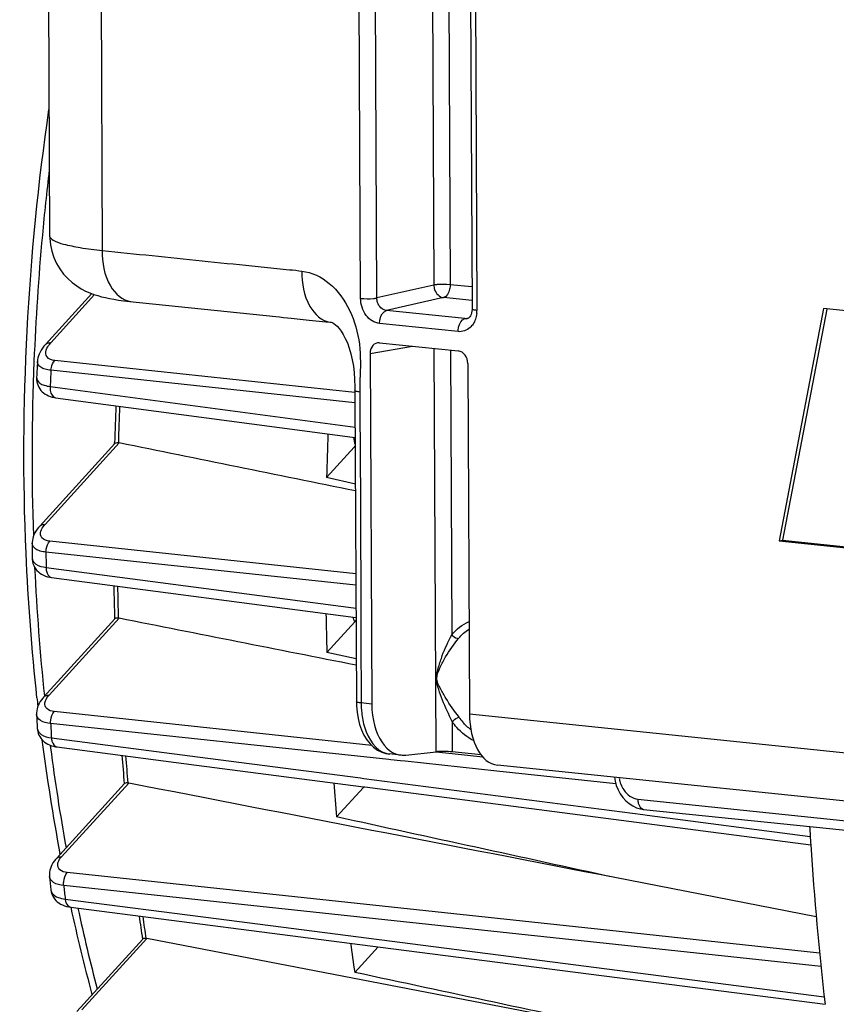
# Model space of a CAD drawing. Units: millimetres. Extents: x 0 to 594, y -34 to 420.
# Drawn here: x 152 to 161, y 66 to 76 of the extents above; entities that cross this region are included whole.
import ezdxf

# ---------------------------------------------------------------- set-up
doc = ezdxf.new("R2010")
doc.units = ezdxf.units.MM
doc.header["$LTSCALE"] = 32.67
doc.layers.get('0').update_dxf_attribs({"linetype": 'CONTINUOUS'})
doc.layers.add('SOLIDES', color=7, linetype='CONTINUOUS')

msp = doc.modelspace()

# ---------------------------------------------------------------- linework, layer by layer
at = {"color": 7, "linetype": 'CONTINUOUS'}
for p, q in [((152.545043, 77.286846), (152.561216, 73.824658)), ((152.517269, 72.666709), (153.010969, 73.208727)), ((160.821477, 73.048622), (160.347404, 70.56752)), ((160.855773, 73.042068), (160.3844, 70.575099)), ((161.401693, 72.988594), (160.821477, 73.048622)), ((152.625249, 72.09655), (152.625333, 72.096538)), ((152.625333, 72.096538), (155.795503, 71.6749)), ((152.455589, 70.727042), (153.257313, 71.607231)), ((153.253878, 71.607335), (153.254143, 71.616424)), ((155.795503, 71.6749), (155.821959, 71.671382)), ((155.810597, 71.568818), (155.516661, 71.246115)), ((155.824266, 71.175082), (155.516661, 71.246115)), ((160.347404, 70.56752), (160.3844, 70.575099)), ((160.347404, 70.56752), (162.464447, 70.348497)), ((160.3844, 70.575099), (162.465615, 70.359782)), ((152.374473, 70.384604), (152.374473, 70.384519)), ((152.581865, 70.17671), (155.830933, 69.75034)), ((152.498537, 68.902243), (153.257688, 69.735693)), ((155.820945, 69.70845), (155.817132, 69.704042)), ((155.817132, 69.704042), (155.520419, 69.37829)), ((155.832991, 69.308392), (155.520419, 69.37829)), ((152.639489, 68.3677), (154.12874, 68.174347)), ((154.12874, 68.174347), (155.912417, 67.942809)), ((152.632908, 67.177814), (153.360505, 67.976622)), ((155.911493, 67.935687), (155.624338, 67.620429)), ((155.912417, 67.942809), (155.926716, 67.940953)), ((155.926716, 67.940953), (160.686521, 67.323316)), ((152.672301, 67.221103), (152.670493, 67.230745)), ((152.559073, 66.984564), (152.559066, 66.984628)), ((160.744704, 66.555193), (158.593514, 66.972988)), ((152.785828, 66.656237), (156.091957, 66.230841)), ((152.849861, 65.544049), (153.554127, 66.317242)), ((158.79512, 65.322375), (153.597736, 66.32129)), ((155.817292, 65.960317), (156.066665, 66.234095)), ((156.091957, 66.230841), (160.839111, 65.620239))]:
    msp.add_line(p, q, dxfattribs=at)
at = {"color": 9, "linetype": 'CONTINUOUS'}
for p, q in [((152.573555, 72.684674), (153.041015, 73.197885)), ((155.817431, 72.15263), (152.614748, 72.494479)), ((155.820233, 72.043505), (152.575451, 72.389875)), ((152.566341, 72.216948), (155.821434, 71.783477)), ((152.511875, 70.745007), (153.304192, 71.614868)), ((155.822445, 71.567492), (155.810597, 71.568818)), ((155.82876, 70.215629), (152.56167, 70.564255)), ((155.829322, 70.095143), (152.522053, 70.448046)), ((152.522485, 70.285593), (155.804792, 69.854393)), ((155.804792, 69.854393), (155.830461, 69.851022)), ((152.554824, 68.920208), (153.303508, 69.742166)), ((155.831134, 69.707309), (155.820945, 69.70845)), ((155.999819, 68.384338), (152.610845, 68.746292)), ((156.182123, 68.23358), (152.571524, 68.619152)), ((152.580191, 68.46574), (154.140252, 68.263002)), ((152.567232, 68.384848), (152.570668, 68.358339)), ((154.140252, 68.263002), (155.880993, 68.036827)), ((156.856924, 68.292796), (156.685219, 68.311135)), ((157.18663, 68.257582), (156.856924, 68.292796)), ((156.203184, 68.231331), (156.182123, 68.23358)), ((156.305517, 68.220403), (156.203184, 68.231331)), ((156.354575, 68.215164), (156.305517, 68.220403)), ((157.333425, 68.110634), (156.354575, 68.215164)), ((155.880993, 68.036827), (155.91571, 68.032316)), ((155.91571, 68.032316), (158.893848, 67.645474)), ((158.604232, 67.974925), (157.333425, 68.110634)), ((152.689194, 67.195779), (153.405238, 67.981903)), ((158.893848, 67.645474), (158.939974, 67.639484)), ((158.939974, 67.639484), (160.680534, 67.413459)), ((158.640469, 66.396529), (152.749726, 67.026814)), ((160.795476, 66.024555), (152.71124, 66.889336)), ((152.727268, 66.744006), (154.337525, 66.536631)), ((154.337525, 66.536631), (160.829334, 65.700896)), ((160.780516, 66.167557), (158.640469, 66.396529)), ((152.906147, 65.562014), (153.597736, 66.32129))]:
    msp.add_line(p, q, dxfattribs=at)
at = {"color": 7, "linetype": 'CONTINUOUS'}
for points in [[(152.517261, 72.6667), (152.500389, 72.647067), (152.484112, 72.625514), (152.470426, 72.604525), (152.459042, 72.583989), (152.449595, 72.563455), (152.44202, 72.542808), (152.436378, 72.522224), (152.432656, 72.501693), (152.431041, 72.484845)], [(152.421819, 72.316046), (152.421558, 72.308542), (152.422252, 72.287383), (152.425065, 72.266635), (152.429976, 72.246459), (152.436924, 72.227047), (152.445756, 72.208697), (152.456284, 72.191605), (152.468369, 72.175826), (152.481895, 72.161384), (152.496645, 72.148388), (152.512513, 72.136815), (152.529677, 72.126508), (152.548096, 72.117518), (152.567702, 72.109893), (152.588832, 72.103573), (152.61167, 72.098652), (152.62525, 72.096556)], [(152.455597, 70.727048), (152.44259, 70.712067), (152.427253, 70.692207), (152.414044, 70.672436), (152.402842, 70.652732), (152.393512, 70.632976), (152.386031, 70.613189), (152.380392, 70.593422), (152.376573, 70.573624), (152.374597, 70.55388), (152.374303, 70.543112)], [(152.374473, 70.384616), (152.375035, 70.369989), (152.377916, 70.347874), (152.383226, 70.326338), (152.390859, 70.305745), (152.400661, 70.28633), (152.412471, 70.268246), (152.426079, 70.251666), (152.441202, 70.236758), (152.457706, 70.223482), (152.475727, 70.211664), (152.495174, 70.201376), (152.515988, 70.192652), (152.538589, 70.185389), (152.56321, 70.179695), (152.581866, 70.176715)], [(152.498565, 68.902271), (152.48827, 68.890509), (152.4735, 68.871708), (152.460532, 68.852631), (152.449354, 68.83328), (152.439966, 68.813637), (152.432389, 68.793695), (152.426684, 68.773522), (152.422916, 68.753259), (152.42112, 68.732981), (152.42124, 68.714429)], [(152.429514, 68.564593), (152.430698, 68.551511), (152.434098, 68.532088), (152.439373, 68.513314), (152.446445, 68.495321), (152.455263, 68.478153), (152.465737, 68.46194), (152.477759, 68.446808), (152.491294, 68.43278), (152.506251, 68.41994), (152.522531, 68.408358), (152.540178, 68.398017), (152.559162, 68.388972), (152.579441, 68.381274), (152.601156, 68.374925), (152.624397, 68.369996), (152.639455, 68.367708)], [(152.632931, 67.177836), (152.623509, 67.16709), (152.608974, 67.148627), (152.596224, 67.129846), (152.585255, 67.110753), (152.576074, 67.091345), (152.568708, 67.071625), (152.563212, 67.051665), (152.559651, 67.031624), (152.558054, 67.01159), (152.558443, 66.991715), (152.559067, 66.984638)], [(152.574585, 66.842649), (152.578181, 66.821257), (152.583906, 66.801105), (152.591769, 66.781747), (152.601674, 66.763371), (152.613496, 66.746149), (152.627148, 66.730168), (152.642508, 66.715549), (152.659447, 66.70238), (152.677959, 66.690654), (152.697982, 66.680432), (152.719462, 66.671763), (152.74252, 66.664641), (152.76724, 66.659129), (152.785803, 66.656244)]]:
    msp.add_lwpolyline(points, dxfattribs=at)
at = {"color": 9, "linetype": 'CONTINUOUS'}
for centre, radius, start, end in [((178.40504, 71.435554), 26.032407, 173.1741039, 174.7193306), ((178.301702, 71.44402), 25.928728, 174.7169437, 177.695474), ((177.761926, 71.464443), 25.388568, 177.6925424, 181.9088146), ((187.943965, 70.440008), 35.422221, 176.8444762, 177.1245761), ((185.751097, 70.656449), 32.470801, 177.6186528, 178.3065379), ((187.092789, 70.458681), 34.570737, 180.0176265, 180.286868), ((176.309185, 71.413753), 23.934843, 182.7064303, 186.002973), ((184.722952, 70.659729), 31.44251, 181.0487251, 181.6701225), ((185.769668, 70.417612), 33.246822, 183.100883, 183.3656861), ((174.355653, 71.193142), 21.968652, 187.414039, 190.2300793), ((183.22596, 70.578488), 29.943111, 184.4167947, 184.9725072), ((156.05103, 68.03885), 0.173532, 213.337703, 216.4761918), ((184.084244, 70.275757), 31.555241, 186.1606902, 186.4261702), ((152.649626, 66.850987), 0.075505, 186.3526016, 189.5598554), ((172.151772, 70.768695), 19.723917, 192.0668246, 194.6390571), ((181.380212, 70.37099), 28.085479, 187.8043959, 188.2880064)]:
    msp.add_arc(centre, radius, start, end, dxfattribs=at)
at = {"color": 7, "linetype": 'CONTINUOUS'}
for centre, radius, start, end in [((187.55513, 70.481342), 35.181184, 176.7352935, 177.010603), ((185.62566, 70.669471), 32.385364, 177.6258948, 178.3244236), ((188.53372, 70.366569), 33.028771, 177.6690742, 178.4740518), ((153.292293, 71.556695), 0.059378, 78.4400036, 87.8917146), ((155.969835, 71.424009), 0.215236, 133.2422439, 137.7169876), ((186.731584, 70.500761), 34.357307, 179.9294043, 180.1938324), ((184.595583, 70.672454), 31.355141, 181.0652467, 181.7121883), ((153.291051, 69.679702), 0.063694, 78.7213885, 87.5266492), ((187.494657, 70.368662), 31.989572, 181.0321849, 181.7741156), ((175.134092, 71.363589), 22.842272, 186.207064, 186.4323493), ((185.436094, 70.462344), 33.061094, 183.0306974, 183.2906458), ((173.81844, 71.186908), 21.514807, 187.3260315, 190.5958956), ((183.100243, 70.590503), 29.857353, 184.4426786, 185.0229239), ((153.392172, 67.915233), 0.067938, 78.9116382, 87.1566552), ((185.998422, 70.287252), 30.490931, 184.332095, 185.0176631), ((155.824337, 68.015209), 0.117983, 317.6226428, 321.7796722), ((194.463151, 69.490228), 33.847465, 183.3408429, 183.6714369), ((193.685862, 69.436904), 33.068356, 183.6654751, 186.6282163), ((183.778613, 70.324689), 31.397709, 186.1067353, 186.3672896), ((171.602013, 70.731375), 19.251714, 192.2215228, 195.0776894), ((181.258076, 70.382105), 28.003178, 187.8402559, 188.3471629), ((184.160915, 70.082475), 28.641808, 187.6457533, 188.2748035)]:
    msp.add_arc(centre, radius, start, end, dxfattribs=at)
for points, knots in [([(152.425729, 68.893839), (152.369968, 69.406541), (152.213686, 71.499135), (152.326448, 73.610687), (152.553905, 75.176208)], [0, 0, 0, 0, 0.245854812, 1, 1, 1, 1]), ([(153.294478, 71.616033), (153.290162, 71.616188), (153.277553, 71.616014), (153.262997, 71.613463), (153.257193, 71.607098)], [0, 0, 0, 0, 0.333955256, 1, 1, 1, 1]), ([(153.293799, 69.743337), (153.289507, 69.743517), (153.277374, 69.743417), (153.263071, 69.741584), (153.257537, 69.735526)], [0, 0, 0, 0, 0.343621453, 1, 1, 1, 1]), ([(153.395542, 67.983087), (153.391274, 67.983293), (153.379619, 67.983246), (153.365583, 67.982165), (153.360318, 67.976415)], [0, 0, 0, 0, 0.354059887, 1, 1, 1, 1]), ([(153.588058, 66.322494), (153.583812, 66.322727), (153.572643, 66.322711), (153.558893, 66.32243), (153.5539, 66.316993)], [0, 0, 0, 0, 0.365512764, 1, 1, 1, 1]), ([(153.588058, 66.322494), (153.589666, 66.322406), (153.592908, 66.322112), (153.596123, 66.3216), (153.597736, 66.32129)], [0, 0, 0, 0, 0.494914493, 1, 1, 1, 1])]:
    msp.add_open_spline(points, degree=3, knots=knots, dxfattribs=at)
at = {"color": 9, "linetype": 'CONTINUOUS'}
for points, knots in [([(152.517271, 72.666707), (152.52698, 72.677378), (152.547947, 72.685649), (152.56793, 72.685208), (152.573555, 72.684674)], [0, 0, 0, 0, 0.71858471, 1, 1, 1, 1]), ([(152.524457, 72.60528), (152.52651, 72.61197), (152.538115, 72.641118), (152.557214, 72.666734), (152.573555, 72.684674)], [0, 0, 0, 0, 0.223841149, 1, 1, 1, 1]), ([(152.614748, 72.494479), (152.584797, 72.497674), (152.521644, 72.51653), (152.517325, 72.582032), (152.524457, 72.60528)], [0, 0, 0, 0, 0.5533098, 1, 1, 1, 1]), ([(152.575451, 72.389875), (152.554063, 72.392146), (152.515938, 72.398866), (152.467799, 72.418651), (152.436255, 72.44798), (152.430395, 72.473454), (152.431043, 72.48485)], [0, 0, 0, 0, 0.341760744, 0.611205176, 0.818626874, 1, 1, 1, 1]), ([(152.575457, 72.389876), (152.576027, 72.400046), (152.58088, 72.437203), (152.596029, 72.474436), (152.614748, 72.494479)], [0, 0, 0, 0, 0.270834255, 1, 1, 1, 1]), ([(152.421821, 72.316051), (152.420569, 72.291965), (152.448473, 72.250816), (152.506723, 72.227595), (152.544925, 72.219601), (152.566341, 72.216948)], [0, 0, 0, 0, 0.383991099, 0.656416312, 1, 1, 1, 1]), ([(152.566341, 72.216948), (152.565343, 72.202239), (152.565579, 72.157791), (152.593827, 72.100809), (152.62525, 72.096552)], [0, 0, 0, 0, 0.317374581, 1, 1, 1, 1]), ([(152.455598, 70.727047), (152.465308, 70.737715), (152.486271, 70.745981), (152.506251, 70.74554), (152.511875, 70.745007)], [0, 0, 0, 0, 0.71858953, 1, 1, 1, 1]), ([(152.56167, 70.564255), (152.531669, 70.567455), (152.469604, 70.583688), (152.460539, 70.648177), (152.467033, 70.671046)], [0, 0, 0, 0, 0.559311271, 1, 1, 1, 1]), ([(152.467033, 70.671046), (152.468799, 70.677263), (152.479074, 70.704479), (152.496711, 70.728358), (152.511875, 70.745007)], [0, 0, 0, 0, 0.222990001, 1, 1, 1, 1]), ([(152.522059, 70.448046), (152.52205, 70.459195), (152.525423, 70.500274), (152.541029, 70.542154), (152.56167, 70.564255)], [0, 0, 0, 0, 0.269363454, 1, 1, 1, 1]), ([(152.522053, 70.448046), (152.500845, 70.450312), (152.462732, 70.457531), (152.404267, 70.479318), (152.374268, 70.51885), (152.374304, 70.543093)], [0, 0, 0, 0, 0.340332024, 0.613179434, 1, 1, 1, 1]), ([(152.374474, 70.38453), (152.374553, 70.359767), (152.419384, 70.300596), (152.484365, 70.290297), (152.522485, 70.285593)], [0, 0, 0, 0, 0.391992385, 1, 1, 1, 1]), ([(152.522485, 70.285593), (152.522344, 70.272005), (152.52478, 70.230838), (152.552804, 70.180596), (152.581865, 70.17671)], [0, 0, 0, 0, 0.316691742, 1, 1, 1, 1]), ([(152.498566, 68.902269), (152.508277, 68.912927), (152.529231, 68.921183), (152.549203, 68.920741), (152.554824, 68.920208)], [0, 0, 0, 0, 0.718603293, 1, 1, 1, 1]), ([(152.510744, 68.839182), (152.511724, 68.845877), (152.519713, 68.876069), (152.538495, 68.902281), (152.554824, 68.920208)], [0, 0, 0, 0, 0.218161827, 1, 1, 1, 1]), ([(152.610845, 68.746292), (152.582439, 68.749325), (152.527064, 68.761664), (152.507608, 68.81778), (152.510744, 68.839182)], [0, 0, 0, 0, 0.569092375, 1, 1, 1, 1]), ([(152.571524, 68.619152), (152.533719, 68.623219), (152.469289, 68.6328), (152.422552, 68.689523), (152.421243, 68.71437)], [0, 0, 0, 0, 0.604455401, 1, 1, 1, 1]), ([(152.571529, 68.619153), (152.570859, 68.631157), (152.572474, 68.675866), (152.588378, 68.72224), (152.610845, 68.746292)], [0, 0, 0, 0, 0.267543509, 1, 1, 1, 1]), ([(152.429514, 68.564589), (152.43097, 68.53925), (152.477265, 68.481604), (152.542223, 68.470414), (152.580191, 68.46574)], [0, 0, 0, 0, 0.398842145, 1, 1, 1, 1]), ([(152.580191, 68.46574), (152.580753, 68.453275), (152.585031, 68.415312), (152.612593, 68.371229), (152.639455, 68.367705)], [0, 0, 0, 0, 0.315345404, 1, 1, 1, 1]), ([(152.632932, 67.177835), (152.642643, 67.188496), (152.663599, 67.196754), (152.683573, 67.196312), (152.689194, 67.195779)], [0, 0, 0, 0, 0.718600079, 1, 1, 1, 1]), ([(152.647517, 67.117885), (152.648349, 67.124301), (152.655583, 67.15335), (152.673538, 67.17859), (152.689194, 67.195779)], [0, 0, 0, 0, 0.217700992, 1, 1, 1, 1]), ([(152.749726, 67.026814), (152.72128, 67.029858), (152.666506, 67.041418), (152.644752, 67.096574), (152.647517, 67.117885)], [0, 0, 0, 0, 0.571041801, 1, 1, 1, 1]), ([(152.71124, 66.889336), (152.673719, 66.893399), (152.609337, 66.903966), (152.561777, 66.959255), (152.559073, 66.98457)], [0, 0, 0, 0, 0.597167173, 1, 1, 1, 1]), ([(152.711244, 66.889337), (152.709835, 66.902062), (152.709459, 66.950133), (152.725499, 67.000889), (152.749726, 67.026814)], [0, 0, 0, 0, 0.265136156, 1, 1, 1, 1]), ([(152.57517, 66.838448), (152.577195, 66.826431), (152.604882, 66.767322), (152.677504, 66.750123), (152.727268, 66.744006)], [0, 0, 0, 0, 0.195523467, 1, 1, 1, 1]), ([(152.727268, 66.744006), (152.728406, 66.732667), (152.734227, 66.697868), (152.761029, 66.659458), (152.785803, 66.656242)], [0, 0, 0, 0, 0.313263604, 1, 1, 1, 1])]:
    msp.add_open_spline(points, degree=3, knots=knots, dxfattribs=at)
at = {"color": 7, "linetype": 'CONTINUOUS'}
for points in [[(155.824608, 71.102411), (154.984417, 71.272971), (154.144277, 71.443783), (153.304192, 71.614868)], [(155.833308, 69.241007), (154.990013, 69.407916), (154.146745, 69.574966), (153.303508, 69.742166)], [(155.83116, 69.722203), (155.82802, 69.717433), (155.824567, 69.712865), (155.820945, 69.70845)], [(158.593514, 66.972988), (156.864032, 67.308999), (155.134604, 67.645291), (153.405238, 67.981903)], [(158.593514, 66.972988), (157.603737, 67.188563), (156.61401, 67.40437), (155.624338, 67.620429)], [(158.79512, 65.322375), (157.802481, 65.534882), (156.809871, 65.747526), (155.817292, 65.960317)]]:
    msp.add_open_spline(points, degree=3, dxfattribs=at)
at = {"color": 9, "linetype": 'CONTINUOUS'}
for points in [[(155.804932, 71.673595), (155.807693, 71.647322), (155.813191, 71.621073), (155.822252, 71.596257)], [(155.795886, 69.75483), (155.80115, 69.73725), (155.808087, 69.720009), (155.817132, 69.704042)]]:
    msp.add_open_spline(points, degree=3, dxfattribs=at)
at = {"layer": 'SOLIDES', "color": 9, "linetype": 'CONTINUOUS'}
for p, q in [((156.584808, 89.929678), (156.662496, 73.299825)), ((156.758345, 89.911725), (156.835928, 73.304296)), ((155.880494, 73.157693), (155.802438, 89.866354)), ((156.053926, 73.162182), (155.97587, 89.870805)), ((157.043077, 89.738001), (157.121133, 73.02934)), ((153.10941, 76.42051), (153.122256, 73.669641)), ((156.662496, 73.299825), (156.053926, 73.162182)), ((157.069023, 73.280181), (156.835928, 73.304296)), ((156.763804, 73.165783), (156.155078, 73.028138)), ((157.069705, 73.134136), (156.763804, 73.165783)), ((156.992989, 72.94145), (156.155078, 73.028138)), ((155.556066, 72.903604), (155.556952, 72.903502)), ((156.920826, 72.802942), (156.083111, 72.889609)), ((156.992989, 72.94145), (157.036148, 72.951907)), ((157.019906, 72.943177), (157.018916, 72.942945)), ((155.982193, 72.570334), (156.435411, 72.647006)), ((156.685777, 68.316356), (156.665657, 72.623186)), ((156.839194, 72.605232), (156.85339, 69.566368)), ((155.870518, 72.130952), (155.871169, 72.073416)), ((155.870611, 72.173146), (155.870623, 72.158175)), ((156.690054, 69.099648), (156.694347, 69.10043)), ((155.885623, 68.9473), (155.886064, 68.852956)), ((155.886064, 68.852956), (155.886133, 68.838145)), ((155.999683, 68.826398), (155.886133, 68.838145)), ((170.104154, 67.367189), (157.042316, 68.71853)), ((156.857722, 68.639041), (156.859238, 68.314461)), ((158.840203, 67.810415), (173.945147, 66.2477))]:
    msp.add_line(p, q, dxfattribs=at)
at = {"layer": 'SOLIDES', "color": 7, "linetype": 'CONTINUOUS'}
for p, q in [((156.992071, 89.752574), (157.070127, 73.043912)), ((152.561216, 73.824783), (152.561216, 73.824663)), ((155.508899, 72.908527), (155.556941, 72.90343)), ((157.024588, 72.944668), (157.018961, 72.942969)), ((156.082347, 72.683533), (156.923518, 72.596508)), ((155.982193, 72.570334), (155.999683, 68.826398)), ((157.024826, 72.462466), (157.042316, 68.71853)), ((155.819073, 72.213063), (155.819579, 72.172756)), ((155.819453, 72.172871), (155.81999, 72.100916)), ((155.81999, 72.100916), (155.835127, 68.852718)), ((155.835127, 68.852744), (155.836343, 68.80864)), ((155.836343, 68.80864), (155.842429, 68.739823)), ((156.312544, 68.279753), (156.186018, 68.292843)), ((156.361499, 68.280004), (156.685777, 68.316356)), ((157.16611, 68.282713), (156.859238, 68.314461)), ((170.417014, 66.820545), (157.340744, 68.173378)), ((158.866464, 67.706975), (158.901094, 67.701261)), ((158.901094, 67.70126), (174.006276, 66.138521))]:
    msp.add_line(p, q, dxfattribs=at)
for points in [[(152.561216, 73.824783), (152.561914, 73.797668), (152.568882, 73.728972), (152.583387, 73.660819), (152.605325, 73.594373), (152.634038, 73.531341), (152.669175, 73.472022), (152.709997, 73.41727), (152.754411, 73.368929), (152.80142, 73.326808), (152.850188, 73.290564), (152.898355, 73.2607), (152.944585, 73.236602), (152.989238, 73.216894), (153.0326, 73.200598), (153.074104, 73.187218), (153.114547, 73.175935), (153.156395, 73.165786), (153.200031, 73.156578), (153.24584, 73.14816), (153.296453, 73.140089), (153.353213, 73.132307), (153.416005, 73.124993), (154.974229, 72.963764)], [(157.05362, 72.973259), (157.046436, 72.962365), (157.039023, 72.954178), (157.031674, 72.948373), (157.024588, 72.944668)], [(157.070127, 73.0439), (157.070076, 73.038761), (157.068607, 73.020179), (157.065195, 73.002658), (157.060066, 72.986842), (157.05362, 72.973259)], [(154.974229, 72.963764), (155.016354, 72.959406), (155.057904, 72.955106), (155.098853, 72.950869), (155.139207, 72.946693)], [(155.139207, 72.946693), (155.331506, 72.926795), (155.508899, 72.908527)], [(155.556066, 72.903604), (155.5672, 72.902234), (155.57609, 72.899855), (155.584851, 72.895912), (155.596125, 72.889007), (155.611651, 72.877052), (155.630225, 72.859593), (155.650376, 72.836978), (155.672144, 72.808123), (155.694839, 72.772596), (155.717276, 72.730949), (155.738911, 72.682885), (155.759185, 72.628017), (155.777136, 72.567244), (155.791897, 72.502528), (155.803119, 72.435851), (155.811146, 72.366634), (155.816373, 72.292636), (155.819073, 72.213063)], [(155.842429, 68.739823), (155.853623, 68.673067), (155.869865, 68.609365), (155.89089, 68.549937), (155.91656, 68.49526), (155.946756, 68.44582), (155.981065, 68.402454), (156.019375, 68.365447), (156.06131, 68.335362), (156.105567, 68.313049), (156.151029, 68.298652), (156.188427, 68.292608)], [(158.589947, 68.044139), (158.596544, 68.002631), (158.60982, 67.954787)], [(158.60982, 67.954787), (158.628281, 67.909183), (158.651635, 67.866464), (158.679606, 67.82721), (158.711494, 67.792417), (158.746777, 67.762578)], [(158.746777, 67.762578), (158.784983, 67.73808), (158.825162, 67.719472), (158.866464, 67.706975)]]:
    msp.add_lwpolyline(points, dxfattribs=at)
at = {"layer": 'SOLIDES', "color": 9, "linetype": 'CONTINUOUS'}
for centre, radius, start, end in [((156.825763, 73.027975), 0.295374, 353.850209, 0.2647371), ((157.001431, 73.019911), 0.078914, 263.8581384, 282.8034686), ((157.316937, 72.139009), 1.446441, 179.2407997, 180.319157), ((156.924017, 68.842904), 1.037895, 180.2627095, 182.5564301), ((156.879225, 68.840691), 0.993049, 182.5441426, 186.0876356), ((157.471626, 69.068261), 0.662722, 215.3397109, 220.9276933), ((156.207414, 68.499365), 0.207628, 256.9160726, 264.0896718), ((158.949959, 68.080352), 0.312384, 188.8689708, 200.8458326)]:
    msp.add_arc(centre, radius, start, end, dxfattribs=at)
at = {"layer": 'SOLIDES', "color": 7, "linetype": 'CONTINUOUS'}
for centre, major_axis, ratio, start_param, end_param in [((156.082955, 72.559872), (-0.025162, 0.12247), 0.796695215, 6.03684118, 7.60733292), ((156.924065, 72.472853), (-0.025015, 0.122482), 0.796924421, -1.815938147, -0.245446407), ((156.378438, 68.901272), (0.066811, 0.621422), 0.59995679, 1.755740156, 3.274176606), ((157.403485, 68.795223), (0.061944, 0.621926), 0.572140624, -4.532035445, -3.145550407), ((156.785216, 68.305784), (0.125016, -0.003298), 0.105225355, 0.939907344, 2.493250378)]:
    msp.add_ellipse(centre, major_axis=major_axis, ratio=ratio, start_param=start_param, end_param=end_param, dxfattribs=at)
at = {"layer": 'SOLIDES', "color": 9, "linetype": 'CONTINUOUS'}
for points, knots in [([(152.561217, 73.824663), (152.561308, 73.805206), (152.619046, 73.762727), (152.727266, 73.731719), (152.906106, 73.694132), (153.043699, 73.677768), (153.122256, 73.669641)], [0, 0, 0, 0, 0.098044208, 0.297049889, 0.602045927, 1, 1, 1, 1]), ([(153.122256, 73.669641), (153.477478, 73.63289), (154.010231, 73.577108), (154.63206, 73.514328), (154.986983, 73.475154), (155.165215, 73.461813), (155.253591, 73.449139)], [0, 0, 0, 0, 0.500000014, 0.750000309, 0.874999772, 1, 1, 1, 1]), ([(153.122261, 73.66964), (153.122865, 73.540354), (153.151152, 73.315157), (153.336603, 73.133224), (153.427909, 73.123777)], [0, 0, 0, 0, 0.584797256, 1, 1, 1, 1]), ([(155.253536, 73.449127), (155.25371, 73.320546), (155.281612, 73.096018), (155.464975, 72.914291), (155.55607, 72.903639)], [0, 0, 0, 0, 0.583672147, 1, 1, 1, 1]), ([(155.253591, 73.449139), (155.359835, 73.437331), (155.577121, 73.329944), (155.78403, 73.033384), (155.886206, 72.669427), (155.878807, 72.416056), (155.873554, 72.290567)], [0, 0, 0, 0, 0.223503477, 0.473900581, 0.737396901, 1, 1, 1, 1]), ([(156.835928, 73.304296), (156.790381, 73.309008), (156.732005, 73.30886), (156.674396, 73.302177), (156.662496, 73.299825)], [0, 0, 0, 0, 0.790573967, 1, 1, 1, 1]), ([(156.662496, 73.299825), (156.662746, 73.283591), (156.671432, 73.226177), (156.72181, 73.170312), (156.763804, 73.165783)], [0, 0, 0, 0, 0.277668541, 1, 1, 1, 1]), ([(156.835928, 73.304296), (156.836003, 73.288222), (156.830871, 73.23675), (156.80034, 73.174334), (156.763804, 73.165783)], [0, 0, 0, 0, 0.299902978, 1, 1, 1, 1]), ([(155.880494, 73.157693), (155.926041, 73.152981), (155.984417, 73.153129), (156.042026, 73.159811), (156.053926, 73.162164)], [0, 0, 0, 0, 0.790573958, 1, 1, 1, 1]), ([(156.083111, 72.889609), (156.027646, 72.895357), (155.916705, 72.971597), (155.880808, 73.094172), (155.880494, 73.157693)], [0, 0, 0, 0, 0.467475355, 1, 1, 1, 1]), ([(156.155077, 73.028138), (156.112921, 73.032365), (156.061373, 73.088067), (156.053829, 73.145941), (156.053926, 73.162182)], [0, 0, 0, 0, 0.722883182, 1, 1, 1, 1]), ([(156.083111, 72.889609), (156.083036, 72.905669), (156.088221, 72.957127), (156.11869, 73.019569), (156.155234, 73.028122)], [0, 0, 0, 0, 0.299672741, 1, 1, 1, 1]), ([(157.121133, 73.02934), (157.108533, 73.030643), (157.094675, 73.033189), (157.070146, 73.038617), (157.070113, 73.0439)], [0, 0, 0, 0, 0.705662833, 1, 1, 1, 1]), ([(156.920826, 72.802942), (156.920751, 72.819002), (156.925937, 72.87046), (156.956405, 72.932901), (156.99295, 72.941454)], [0, 0, 0, 0, 0.299672757, 1, 1, 1, 1]), ([(157.080103, 72.883009), (157.071076, 72.869413), (157.032111, 72.821969), (156.965417, 72.798338), (156.920826, 72.802942)], [0, 0, 0, 0, 0.266895158, 1, 1, 1, 1]), ([(155.870623, 72.158175), (155.857965, 72.159474), (155.844137, 72.161986), (155.819398, 72.167471), (155.819437, 72.172757)], [0, 0, 0, 0, 0.706534077, 1, 1, 1, 1]), ([(156.690054, 69.099648), (156.689806, 69.141596), (156.713244, 69.22403), (156.762486, 69.381383), (156.815158, 69.49427), (156.85339, 69.566368)], [0, 0, 0, 0, 0.253297275, 0.507234633, 1, 1, 1, 1]), ([(156.694347, 69.10043), (156.694112, 69.141703), (156.731423, 69.220337), (156.802781, 69.365445), (156.87593, 69.465551), (156.927081, 69.527888)], [0, 0, 0, 0, 0.252321199, 0.507037835, 1, 1, 1, 1]), ([(156.85339, 69.566368), (156.867631, 69.548675), (156.892534, 69.529783), (156.921526, 69.526819), (156.927081, 69.527888)], [0, 0, 0, 0, 0.800577634, 1, 1, 1, 1]), ([(156.857722, 68.639041), (156.821211, 68.714121), (156.76707, 68.826388), (156.714405, 68.980976), (156.690476, 69.059621), (156.690054, 69.099648)], [0, 0, 0, 0, 0.508975986, 0.755964428, 1, 1, 1, 1]), ([(156.931019, 68.684927), (156.883215, 68.752299), (156.80895, 68.850687), (156.732914, 68.989514), (156.694745, 69.062105), (156.694347, 69.10043)], [0, 0, 0, 0, 0.515187475, 0.76097807, 1, 1, 1, 1]), ([(155.886133, 68.838145), (155.873526, 68.839449), (155.859687, 68.841981), (155.835122, 68.847438), (155.835113, 68.852718)], [0, 0, 0, 0, 0.705933379, 1, 1, 1, 1]), ([(155.891776, 68.735379), (155.897616, 68.680784), (155.92734, 68.512411), (156.042307, 68.324551), (156.160412, 68.297128)], [0, 0, 0, 0, 0.31169734, 1, 1, 1, 1]), ([(156.857722, 68.639041), (156.873628, 68.655707), (156.897978, 68.673068), (156.925175, 68.683687), (156.931019, 68.684927)], [0, 0, 0, 0, 0.794068461, 1, 1, 1, 1]), ([(157.086244, 68.435349), (157.018831, 68.470175), (156.936868, 68.536902), (156.873166, 68.617273), (156.857722, 68.639041)], [0, 0, 0, 0, 0.739782991, 1, 1, 1, 1]), ([(158.658024, 67.969189), (158.666155, 67.947876), (158.703014, 67.874209), (158.780614, 67.816581), (158.840203, 67.810415)], [0, 0, 0, 0, 0.275773007, 1, 1, 1, 1]), ([(158.840203, 67.810415), (158.840267, 67.796679), (158.843365, 67.755386), (158.871816, 67.704612), (158.901099, 67.701302)], [0, 0, 0, 0, 0.317922126, 1, 1, 1, 1])]:
    msp.add_open_spline(points, degree=3, knots=knots, dxfattribs=at)
for points in [[(157.119436, 72.996332), (157.117237, 72.975943), (157.112883, 72.955639), (157.106201, 72.936251)], [(157.106201, 72.936251), (157.099761, 72.917565), (157.091037, 72.899474), (157.080103, 72.883009)], [(155.873554, 72.290567), (155.871917, 72.251448), (155.870591, 72.212298), (155.870611, 72.173146)], [(155.871169, 72.073416), (155.881829, 71.031421), (155.880755, 69.989338), (155.885623, 68.9473)], [(156.85339, 69.566368), (156.902381, 69.626073), (156.966428, 69.676716), (157.037411, 69.707149)], [(156.927081, 69.527888), (156.958366, 69.566014), (156.995943, 69.599909), (157.037715, 69.626129)], [(157.057145, 68.552076), (157.025804, 68.576399), (156.996914, 68.604142), (156.970915, 68.634107)]]:
    msp.add_open_spline(points, degree=3, dxfattribs=at)

doc.saveas('drawing.dxf')
